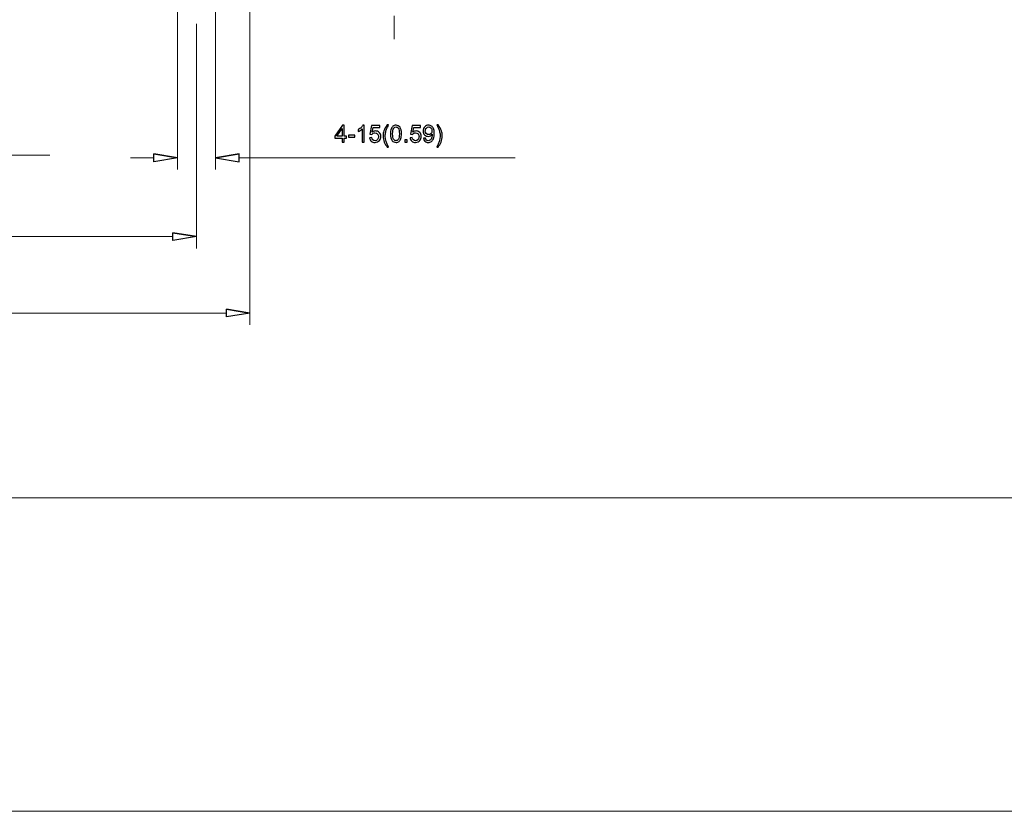
# Model space of a CAD drawing. Units: inches. Extents: x -41.6 to 41.6, y -32.6 to 32.6.
# Drawn here: x -19.1 to -3.9, y -32.6 to -20.4 of the extents above; entities that cross this region are included whole.
import ezdxf

# ---------------------------------------------------------------- set-up
doc = ezdxf.new("R2010")
doc.units = ezdxf.units.IN
doc.header["$MEASUREMENT"] = 0

msp = doc.modelspace()

# ---------------------------------------------------------------- linework, layer by layer
at = {"lineweight": 0}
for points in [[(-16.671, -20.08), (-16.671, -20.08), (-16.671, -22.681), (-16.671, -22.681)], [(-16.08, -20.08), (-16.08, -20.08), (-16.08, -22.681), (-16.08, -22.681)], [(-15.549, -20.08), (-15.549, -20.08), (-15.549, -25.086), (-15.549, -25.086)], [(-16.375, -20.424), (-16.375, -20.424), (-16.375, -23.903), (-16.375, -23.903)], [(-13.314, -20.299), (-13.314, -20.299), (-13.314, -20.663), (-13.314, -20.663)], [(-22.084, -22.461), (-22.084, -22.461), (-18.65, -22.461), (-18.65, -22.461)], [(-17.035, -22.499), (-17.035, -22.499), (-17.399, -22.499), (-17.399, -22.499)], [(-15.716, -22.499), (-15.716, -22.499), (-11.441, -22.499), (-11.441, -22.499)], [(-27.429, -23.721), (-27.429, -23.721), (-16.74, -23.721), (-16.74, -23.721)], [(-28.255, -24.904), (-28.255, -24.904), (-15.913, -24.904), (-15.913, -24.904)]]:
    msp.add_open_spline(points, degree=3, dxfattribs=at)
for points, knots in [([(-14.119, -22.257), (-14.119, -22.257), (-14.119, -22.195), (-14.119, -22.195), (-14.119, -22.195), (-14.119, -22.195), (-14.232, -22.195), (-14.232, -22.195), (-14.232, -22.195), (-14.232, -22.195), (-14.232, -22.165), (-14.232, -22.165), (-14.232, -22.165), (-14.232, -22.165), (-14.113, -21.996), (-14.113, -21.996), (-14.113, -21.996), (-14.113, -21.996), (-14.087, -21.996), (-14.087, -21.996), (-14.087, -21.996), (-14.087, -21.996), (-14.087, -22.165), (-14.087, -22.165), (-14.087, -22.165), (-14.087, -22.165), (-14.052, -22.165), (-14.052, -22.165), (-14.052, -22.165), (-14.052, -22.165), (-14.052, -22.195), (-14.052, -22.195), (-14.052, -22.195), (-14.052, -22.195), (-14.087, -22.195), (-14.087, -22.195), (-14.087, -22.195), (-14.087, -22.195), (-14.087, -22.257), (-14.087, -22.257), (-14.087, -22.257), (-14.087, -22.257), (-14.119, -22.257), (-14.119, -22.257)], [0, 0, 0, 0, 0.083333, 0.083333, 0.083333, 0.083333, 0.166667, 0.166667, 0.166667, 0.166667, 0.25, 0.25, 0.25, 0.25, 0.333333, 0.333333, 0.333333, 0.333333, 0.416667, 0.416667, 0.416667, 0.416667, 0.5, 0.5, 0.5, 0.5, 0.583333, 0.583333, 0.583333, 0.583333, 0.666667, 0.666667, 0.666667, 0.666667, 0.75, 0.75, 0.75, 0.75, 0.833333, 0.833333, 0.833333, 0.833333, 1, 1, 1, 1]), ([(-14.119, -22.165), (-14.119, -22.165), (-14.119, -22.048), (-14.119, -22.048), (-14.119, -22.048), (-14.119, -22.048), (-14.201, -22.165), (-14.201, -22.165), (-14.201, -22.165), (-14.201, -22.165), (-14.119, -22.165), (-14.119, -22.165)], [0, 0, 0, 0, 0.25, 0.25, 0.25, 0.25, 0.5, 0.5, 0.5, 0.5, 1, 1, 1, 1]), ([(-13.777, -22.257), (-13.777, -22.257), (-13.809, -22.257), (-13.809, -22.257), (-13.809, -22.257), (-13.809, -22.257), (-13.809, -22.053), (-13.809, -22.053), (-13.809, -22.053), (-13.817, -22.061), (-13.827, -22.068), (-13.839, -22.075), (-13.839, -22.075), (-13.852, -22.083), (-13.863, -22.088), (-13.873, -22.092), (-13.873, -22.092), (-13.873, -22.092), (-13.873, -22.061), (-13.873, -22.061), (-13.873, -22.061), (-13.855, -22.052), (-13.84, -22.042), (-13.826, -22.03), (-13.826, -22.03), (-13.813, -22.018), (-13.803, -22.007), (-13.798, -21.995), (-13.798, -21.995), (-13.798, -21.995), (-13.777, -21.995), (-13.777, -21.995), (-13.777, -21.995), (-13.777, -21.995), (-13.777, -22.257), (-13.777, -22.257)], [0, 0, 0, 0, 0.1, 0.1, 0.1, 0.1, 0.2, 0.2, 0.2, 0.2, 0.3, 0.3, 0.3, 0.3, 0.4, 0.4, 0.4, 0.4, 0.5, 0.5, 0.5, 0.5, 0.6, 0.6, 0.6, 0.6, 0.7, 0.7, 0.7, 0.7, 0.8, 0.8, 0.8, 0.8, 1, 1, 1, 1]), ([(-13.695, -22.189), (-13.695, -22.189), (-13.662, -22.186), (-13.662, -22.186), (-13.662, -22.186), (-13.659, -22.202), (-13.653, -22.215), (-13.644, -22.223), (-13.644, -22.223), (-13.635, -22.231), (-13.624, -22.235), (-13.611, -22.235), (-13.611, -22.235), (-13.596, -22.235), (-13.583, -22.229), (-13.572, -22.218), (-13.572, -22.218), (-13.562, -22.206), (-13.556, -22.191), (-13.556, -22.172), (-13.556, -22.172), (-13.556, -22.153), (-13.561, -22.139), (-13.572, -22.128), (-13.572, -22.128), (-13.582, -22.118), (-13.595, -22.113), (-13.612, -22.113), (-13.612, -22.113), (-13.622, -22.113), (-13.632, -22.115), (-13.64, -22.12), (-13.64, -22.12), (-13.648, -22.124), (-13.655, -22.13), (-13.659, -22.138), (-13.659, -22.138), (-13.659, -22.138), (-13.689, -22.134), (-13.689, -22.134), (-13.689, -22.134), (-13.689, -22.134), (-13.664, -22), (-13.664, -22), (-13.664, -22), (-13.664, -22), (-13.535, -22), (-13.535, -22), (-13.535, -22), (-13.535, -22), (-13.535, -22.031), (-13.535, -22.031), (-13.535, -22.031), (-13.535, -22.031), (-13.639, -22.031), (-13.639, -22.031), (-13.639, -22.031), (-13.639, -22.031), (-13.653, -22.101), (-13.653, -22.101), (-13.653, -22.101), (-13.637, -22.09), (-13.621, -22.084), (-13.603, -22.084), (-13.603, -22.084), (-13.581, -22.084), (-13.561, -22.092), (-13.546, -22.108), (-13.546, -22.108), (-13.53, -22.124), (-13.522, -22.144), (-13.522, -22.169), (-13.522, -22.169), (-13.522, -22.192), (-13.529, -22.213), (-13.543, -22.23), (-13.543, -22.23), (-13.56, -22.251), (-13.583, -22.262), (-13.611, -22.262), (-13.611, -22.262), (-13.635, -22.262), (-13.655, -22.255), (-13.669, -22.242), (-13.669, -22.242), (-13.684, -22.228), (-13.693, -22.211), (-13.695, -22.189)], [0, 0, 0, 0, 0.043478, 0.043478, 0.043478, 0.043478, 0.086957, 0.086957, 0.086957, 0.086957, 0.130435, 0.130435, 0.130435, 0.130435, 0.173913, 0.173913, 0.173913, 0.173913, 0.217391, 0.217391, 0.217391, 0.217391, 0.26087, 0.26087, 0.26087, 0.26087, 0.304348, 0.304348, 0.304348, 0.304348, 0.347826, 0.347826, 0.347826, 0.347826, 0.391304, 0.391304, 0.391304, 0.391304, 0.434783, 0.434783, 0.434783, 0.434783, 0.478261, 0.478261, 0.478261, 0.478261, 0.521739, 0.521739, 0.521739, 0.521739, 0.565217, 0.565217, 0.565217, 0.565217, 0.608696, 0.608696, 0.608696, 0.608696, 0.652174, 0.652174, 0.652174, 0.652174, 0.695652, 0.695652, 0.695652, 0.695652, 0.73913, 0.73913, 0.73913, 0.73913, 0.782609, 0.782609, 0.782609, 0.782609, 0.826087, 0.826087, 0.826087, 0.826087, 0.869565, 0.869565, 0.869565, 0.869565, 0.913043, 0.913043, 0.913043, 0.913043, 1, 1, 1, 1]), ([(-13.423, -22.334), (-13.44, -22.312), (-13.455, -22.285), (-13.467, -22.256), (-13.467, -22.256), (-13.48, -22.226), (-13.486, -22.195), (-13.486, -22.163), (-13.486, -22.163), (-13.486, -22.134), (-13.481, -22.107), (-13.472, -22.082), (-13.472, -22.082), (-13.461, -22.052), (-13.445, -22.022), (-13.423, -21.992), (-13.423, -21.992), (-13.423, -21.992), (-13.4, -21.992), (-13.4, -21.992), (-13.4, -21.992), (-13.414, -22.017), (-13.423, -22.034), (-13.428, -22.045), (-13.428, -22.045), (-13.435, -22.061), (-13.441, -22.078), (-13.445, -22.096), (-13.445, -22.096), (-13.45, -22.118), (-13.453, -22.141), (-13.453, -22.163), (-13.453, -22.163), (-13.453, -22.22), (-13.435, -22.277), (-13.4, -22.334), (-13.4, -22.334), (-13.4, -22.334), (-13.423, -22.334), (-13.423, -22.334)], [0, 0, 0, 0, 0.090909, 0.090909, 0.090909, 0.090909, 0.181818, 0.181818, 0.181818, 0.181818, 0.272727, 0.272727, 0.272727, 0.272727, 0.363636, 0.363636, 0.363636, 0.363636, 0.454545, 0.454545, 0.454545, 0.454545, 0.545455, 0.545455, 0.545455, 0.545455, 0.636364, 0.636364, 0.636364, 0.636364, 0.727273, 0.727273, 0.727273, 0.727273, 0.818182, 0.818182, 0.818182, 0.818182, 1, 1, 1, 1]), ([(-13.371, -22.129), (-13.371, -22.098), (-13.368, -22.073), (-13.362, -22.054), (-13.362, -22.054), (-13.356, -22.035), (-13.346, -22.021), (-13.334, -22.011), (-13.334, -22.011), (-13.321, -22), (-13.305, -21.995), (-13.286, -21.995), (-13.286, -21.995), (-13.272, -21.995), (-13.26, -21.998), (-13.25, -22.004), (-13.25, -22.004), (-13.239, -22.009), (-13.23, -22.018), (-13.223, -22.028), (-13.223, -22.028), (-13.217, -22.039), (-13.211, -22.052), (-13.207, -22.067), (-13.207, -22.067), (-13.203, -22.082), (-13.201, -22.103), (-13.201, -22.129), (-13.201, -22.129), (-13.201, -22.159), (-13.205, -22.184), (-13.211, -22.203), (-13.211, -22.203), (-13.217, -22.221), (-13.226, -22.236), (-13.239, -22.246), (-13.239, -22.246), (-13.251, -22.256), (-13.267, -22.262), (-13.286, -22.262), (-13.286, -22.262), (-13.312, -22.262), (-13.331, -22.253), (-13.346, -22.235), (-13.346, -22.235), (-13.363, -22.213), (-13.371, -22.178), (-13.371, -22.129)], [0, 0, 0, 0, 0.076923, 0.076923, 0.076923, 0.076923, 0.153846, 0.153846, 0.153846, 0.153846, 0.230769, 0.230769, 0.230769, 0.230769, 0.307692, 0.307692, 0.307692, 0.307692, 0.384615, 0.384615, 0.384615, 0.384615, 0.461538, 0.461538, 0.461538, 0.461538, 0.538462, 0.538462, 0.538462, 0.538462, 0.615385, 0.615385, 0.615385, 0.615385, 0.692308, 0.692308, 0.692308, 0.692308, 0.769231, 0.769231, 0.769231, 0.769231, 0.846154, 0.846154, 0.846154, 0.846154, 1, 1, 1, 1]), ([(-13.338, -22.129), (-13.338, -22.171), (-13.333, -22.2), (-13.323, -22.214), (-13.323, -22.214), (-13.313, -22.228), (-13.301, -22.235), (-13.286, -22.235), (-13.286, -22.235), (-13.272, -22.235), (-13.259, -22.228), (-13.249, -22.214), (-13.249, -22.214), (-13.239, -22.2), (-13.234, -22.171), (-13.234, -22.129), (-13.234, -22.129), (-13.234, -22.086), (-13.239, -22.057), (-13.249, -22.043), (-13.249, -22.043), (-13.259, -22.029), (-13.272, -22.022), (-13.287, -22.022), (-13.287, -22.022), (-13.301, -22.022), (-13.313, -22.028), (-13.322, -22.041), (-13.322, -22.041), (-13.333, -22.056), (-13.338, -22.086), (-13.338, -22.129)], [0, 0, 0, 0, 0.111111, 0.111111, 0.111111, 0.111111, 0.222222, 0.222222, 0.222222, 0.222222, 0.333333, 0.333333, 0.333333, 0.333333, 0.444444, 0.444444, 0.444444, 0.444444, 0.555556, 0.555556, 0.555556, 0.555556, 0.666667, 0.666667, 0.666667, 0.666667, 0.777778, 0.777778, 0.777778, 0.777778, 1, 1, 1, 1]), ([(-13.068, -22.189), (-13.068, -22.189), (-13.034, -22.186), (-13.034, -22.186), (-13.034, -22.186), (-13.032, -22.202), (-13.026, -22.215), (-13.017, -22.223), (-13.017, -22.223), (-13.008, -22.231), (-12.997, -22.235), (-12.984, -22.235), (-12.984, -22.235), (-12.968, -22.235), (-12.955, -22.229), (-12.945, -22.218), (-12.945, -22.218), (-12.934, -22.206), (-12.929, -22.191), (-12.929, -22.172), (-12.929, -22.172), (-12.929, -22.153), (-12.934, -22.139), (-12.944, -22.128), (-12.944, -22.128), (-12.954, -22.118), (-12.968, -22.113), (-12.984, -22.113), (-12.984, -22.113), (-12.995, -22.113), (-13.004, -22.115), (-13.012, -22.12), (-13.012, -22.12), (-13.021, -22.124), (-13.027, -22.13), (-13.032, -22.138), (-13.032, -22.138), (-13.032, -22.138), (-13.062, -22.134), (-13.062, -22.134), (-13.062, -22.134), (-13.062, -22.134), (-13.037, -22), (-13.037, -22), (-13.037, -22), (-13.037, -22), (-12.907, -22), (-12.907, -22), (-12.907, -22), (-12.907, -22), (-12.907, -22.031), (-12.907, -22.031), (-12.907, -22.031), (-12.907, -22.031), (-13.011, -22.031), (-13.011, -22.031), (-13.011, -22.031), (-13.011, -22.031), (-13.025, -22.101), (-13.025, -22.101), (-13.025, -22.101), (-13.009, -22.09), (-12.993, -22.084), (-12.976, -22.084), (-12.976, -22.084), (-12.953, -22.084), (-12.934, -22.092), (-12.918, -22.108), (-12.918, -22.108), (-12.903, -22.124), (-12.895, -22.144), (-12.895, -22.169), (-12.895, -22.169), (-12.895, -22.192), (-12.902, -22.213), (-12.915, -22.23), (-12.915, -22.23), (-12.932, -22.251), (-12.955, -22.262), (-12.984, -22.262), (-12.984, -22.262), (-13.008, -22.262), (-13.027, -22.255), (-13.042, -22.242), (-13.042, -22.242), (-13.057, -22.228), (-13.066, -22.211), (-13.068, -22.189)], [0, 0, 0, 0, 0.043478, 0.043478, 0.043478, 0.043478, 0.086957, 0.086957, 0.086957, 0.086957, 0.130435, 0.130435, 0.130435, 0.130435, 0.173913, 0.173913, 0.173913, 0.173913, 0.217391, 0.217391, 0.217391, 0.217391, 0.26087, 0.26087, 0.26087, 0.26087, 0.304348, 0.304348, 0.304348, 0.304348, 0.347826, 0.347826, 0.347826, 0.347826, 0.391304, 0.391304, 0.391304, 0.391304, 0.434783, 0.434783, 0.434783, 0.434783, 0.478261, 0.478261, 0.478261, 0.478261, 0.521739, 0.521739, 0.521739, 0.521739, 0.565217, 0.565217, 0.565217, 0.565217, 0.608696, 0.608696, 0.608696, 0.608696, 0.652174, 0.652174, 0.652174, 0.652174, 0.695652, 0.695652, 0.695652, 0.695652, 0.73913, 0.73913, 0.73913, 0.73913, 0.782609, 0.782609, 0.782609, 0.782609, 0.826087, 0.826087, 0.826087, 0.826087, 0.869565, 0.869565, 0.869565, 0.869565, 0.913043, 0.913043, 0.913043, 0.913043, 1, 1, 1, 1]), ([(-12.86, -22.197), (-12.86, -22.197), (-12.83, -22.194), (-12.83, -22.194), (-12.83, -22.194), (-12.827, -22.208), (-12.822, -22.219), (-12.815, -22.226), (-12.815, -22.226), (-12.807, -22.232), (-12.798, -22.235), (-12.786, -22.235), (-12.786, -22.235), (-12.776, -22.235), (-12.768, -22.233), (-12.76, -22.229), (-12.76, -22.229), (-12.753, -22.224), (-12.747, -22.218), (-12.742, -22.21), (-12.742, -22.21), (-12.737, -22.203), (-12.734, -22.193), (-12.73, -22.18), (-12.73, -22.18), (-12.727, -22.167), (-12.726, -22.154), (-12.726, -22.141), (-12.726, -22.141), (-12.726, -22.139), (-12.726, -22.137), (-12.726, -22.134), (-12.726, -22.134), (-12.732, -22.145), (-12.741, -22.153), (-12.752, -22.159), (-12.752, -22.159), (-12.763, -22.166), (-12.775, -22.169), (-12.788, -22.169), (-12.788, -22.169), (-12.81, -22.169), (-12.828, -22.161), (-12.843, -22.145), (-12.843, -22.145), (-12.858, -22.13), (-12.865, -22.109), (-12.865, -22.083), (-12.865, -22.083), (-12.865, -22.057), (-12.857, -22.036), (-12.842, -22.02), (-12.842, -22.02), (-12.826, -22.003), (-12.807, -21.995), (-12.783, -21.995), (-12.783, -21.995), (-12.766, -21.995), (-12.751, -22), (-12.737, -22.009), (-12.737, -22.009), (-12.723, -22.018), (-12.712, -22.031), (-12.705, -22.048), (-12.705, -22.048), (-12.697, -22.065), (-12.694, -22.089), (-12.694, -22.122), (-12.694, -22.122), (-12.694, -22.155), (-12.697, -22.181), (-12.705, -22.201), (-12.705, -22.201), (-12.712, -22.221), (-12.723, -22.236), (-12.737, -22.246), (-12.737, -22.246), (-12.751, -22.256), (-12.768, -22.262), (-12.787, -22.262), (-12.787, -22.262), (-12.807, -22.262), (-12.824, -22.256), (-12.837, -22.245), (-12.837, -22.245), (-12.85, -22.233), (-12.858, -22.217), (-12.86, -22.197)], [0, 0, 0, 0, 0.043478, 0.043478, 0.043478, 0.043478, 0.086957, 0.086957, 0.086957, 0.086957, 0.130435, 0.130435, 0.130435, 0.130435, 0.173913, 0.173913, 0.173913, 0.173913, 0.217391, 0.217391, 0.217391, 0.217391, 0.26087, 0.26087, 0.26087, 0.26087, 0.304348, 0.304348, 0.304348, 0.304348, 0.347826, 0.347826, 0.347826, 0.347826, 0.391304, 0.391304, 0.391304, 0.391304, 0.434783, 0.434783, 0.434783, 0.434783, 0.478261, 0.478261, 0.478261, 0.478261, 0.521739, 0.521739, 0.521739, 0.521739, 0.565217, 0.565217, 0.565217, 0.565217, 0.608696, 0.608696, 0.608696, 0.608696, 0.652174, 0.652174, 0.652174, 0.652174, 0.695652, 0.695652, 0.695652, 0.695652, 0.73913, 0.73913, 0.73913, 0.73913, 0.782609, 0.782609, 0.782609, 0.782609, 0.826087, 0.826087, 0.826087, 0.826087, 0.869565, 0.869565, 0.869565, 0.869565, 0.913043, 0.913043, 0.913043, 0.913043, 1, 1, 1, 1]), ([(-12.729, -22.082), (-12.729, -22.063), (-12.734, -22.049), (-12.744, -22.038), (-12.744, -22.038), (-12.754, -22.027), (-12.765, -22.022), (-12.779, -22.022), (-12.779, -22.022), (-12.793, -22.022), (-12.806, -22.028), (-12.816, -22.039), (-12.816, -22.039), (-12.827, -22.051), (-12.832, -22.066), (-12.832, -22.084), (-12.832, -22.084), (-12.832, -22.101), (-12.827, -22.115), (-12.817, -22.125), (-12.817, -22.125), (-12.807, -22.135), (-12.795, -22.141), (-12.78, -22.141), (-12.78, -22.141), (-12.765, -22.141), (-12.753, -22.135), (-12.744, -22.125), (-12.744, -22.125), (-12.734, -22.115), (-12.729, -22.1), (-12.729, -22.082)], [0, 0, 0, 0, 0.111111, 0.111111, 0.111111, 0.111111, 0.222222, 0.222222, 0.222222, 0.222222, 0.333333, 0.333333, 0.333333, 0.333333, 0.444444, 0.444444, 0.444444, 0.444444, 0.555556, 0.555556, 0.555556, 0.555556, 0.666667, 0.666667, 0.666667, 0.666667, 0.777778, 0.777778, 0.777778, 0.777778, 1, 1, 1, 1]), ([(-12.633, -22.334), (-12.633, -22.334), (-12.656, -22.334), (-12.656, -22.334), (-12.656, -22.334), (-12.62, -22.277), (-12.602, -22.22), (-12.602, -22.163), (-12.602, -22.163), (-12.602, -22.141), (-12.605, -22.119), (-12.61, -22.097), (-12.61, -22.097), (-12.614, -22.079), (-12.62, -22.062), (-12.627, -22.045), (-12.627, -22.045), (-12.632, -22.035), (-12.641, -22.017), (-12.656, -21.992), (-12.656, -21.992), (-12.656, -21.992), (-12.633, -21.992), (-12.633, -21.992), (-12.633, -21.992), (-12.61, -22.022), (-12.594, -22.052), (-12.583, -22.082), (-12.583, -22.082), (-12.574, -22.107), (-12.57, -22.134), (-12.57, -22.163), (-12.57, -22.163), (-12.57, -22.195), (-12.576, -22.226), (-12.588, -22.256), (-12.588, -22.256), (-12.6, -22.285), (-12.615, -22.312), (-12.633, -22.334)], [0, 0, 0, 0, 0.090909, 0.090909, 0.090909, 0.090909, 0.181818, 0.181818, 0.181818, 0.181818, 0.272727, 0.272727, 0.272727, 0.272727, 0.363636, 0.363636, 0.363636, 0.363636, 0.454545, 0.454545, 0.454545, 0.454545, 0.545455, 0.545455, 0.545455, 0.545455, 0.636364, 0.636364, 0.636364, 0.636364, 0.727273, 0.727273, 0.727273, 0.727273, 0.818182, 0.818182, 0.818182, 0.818182, 1, 1, 1, 1]), ([(-14.023, -22.179), (-14.023, -22.179), (-14.023, -22.147), (-14.023, -22.147), (-14.023, -22.147), (-14.023, -22.147), (-13.924, -22.147), (-13.924, -22.147), (-13.924, -22.147), (-13.924, -22.147), (-13.924, -22.179), (-13.924, -22.179), (-13.924, -22.179), (-13.924, -22.179), (-14.023, -22.179), (-14.023, -22.179)], [0, 0, 0, 0, 0.2, 0.2, 0.2, 0.2, 0.4, 0.4, 0.4, 0.4, 0.6, 0.6, 0.6, 0.6, 1, 1, 1, 1]), ([(-13.151, -22.257), (-13.151, -22.257), (-13.151, -22.221), (-13.151, -22.221), (-13.151, -22.221), (-13.151, -22.221), (-13.114, -22.221), (-13.114, -22.221), (-13.114, -22.221), (-13.114, -22.221), (-13.114, -22.257), (-13.114, -22.257), (-13.114, -22.257), (-13.114, -22.257), (-13.151, -22.257), (-13.151, -22.257)], [0, 0, 0, 0, 0.2, 0.2, 0.2, 0.2, 0.4, 0.4, 0.4, 0.4, 0.6, 0.6, 0.6, 0.6, 1, 1, 1, 1]), ([(-17.035, -22.439), (-17.035, -22.439), (-16.671, -22.499), (-16.671, -22.499), (-16.671, -22.499), (-16.671, -22.499), (-17.035, -22.439), (-17.035, -22.439)], [0, 0, 0, 0, 0.333333, 0.333333, 0.333333, 0.333333, 1, 1, 1, 1]), ([(-16.671, -22.499), (-16.671, -22.499), (-17.035, -22.56), (-17.035, -22.56), (-17.035, -22.56), (-17.035, -22.56), (-17.035, -22.439), (-17.035, -22.439)], [0, 0, 0, 0, 0.333333, 0.333333, 0.333333, 0.333333, 1, 1, 1, 1]), ([(-15.716, -22.439), (-15.716, -22.439), (-16.08, -22.499), (-16.08, -22.499), (-16.08, -22.499), (-16.08, -22.499), (-15.716, -22.439), (-15.716, -22.439)], [0, 0, 0, 0, 0.333333, 0.333333, 0.333333, 0.333333, 1, 1, 1, 1]), ([(-16.08, -22.499), (-16.08, -22.499), (-15.716, -22.56), (-15.716, -22.56), (-15.716, -22.56), (-15.716, -22.56), (-15.716, -22.439), (-15.716, -22.439)], [0, 0, 0, 0, 0.333333, 0.333333, 0.333333, 0.333333, 1, 1, 1, 1]), ([(-16.74, -23.66), (-16.74, -23.66), (-16.375, -23.721), (-16.375, -23.721), (-16.375, -23.721), (-16.375, -23.721), (-16.74, -23.66), (-16.74, -23.66)], [0, 0, 0, 0, 0.333333, 0.333333, 0.333333, 0.333333, 1, 1, 1, 1]), ([(-16.375, -23.721), (-16.375, -23.721), (-16.74, -23.781), (-16.74, -23.781), (-16.74, -23.781), (-16.74, -23.781), (-16.74, -23.66), (-16.74, -23.66)], [0, 0, 0, 0, 0.333333, 0.333333, 0.333333, 0.333333, 1, 1, 1, 1]), ([(-15.913, -24.843), (-15.913, -24.843), (-15.549, -24.904), (-15.549, -24.904), (-15.549, -24.904), (-15.549, -24.904), (-15.913, -24.843), (-15.913, -24.843)], [0, 0, 0, 0, 0.333333, 0.333333, 0.333333, 0.333333, 1, 1, 1, 1]), ([(-15.549, -24.904), (-15.549, -24.904), (-15.913, -24.964), (-15.913, -24.964), (-15.913, -24.964), (-15.913, -24.964), (-15.913, -24.843), (-15.913, -24.843)], [0, 0, 0, 0, 0.333333, 0.333333, 0.333333, 0.333333, 1, 1, 1, 1])]:
    msp.add_open_spline(points, degree=3, knots=knots)
at = {"lineweight": 9}
for points in [[(-17.035, -22.439), (-17.035, -22.439), (-16.671, -22.499), (-16.671, -22.499)], [(-15.716, -22.439), (-15.716, -22.439), (-16.08, -22.499), (-16.08, -22.499)], [(-16.74, -23.66), (-16.74, -23.66), (-16.375, -23.721), (-16.375, -23.721)], [(-15.913, -24.843), (-15.913, -24.843), (-15.549, -24.904), (-15.549, -24.904)], [(41.568, -27.767), (41.568, -27.767), (-41.575, -27.767), (-41.575, -27.767)], [(41.575, -32.62), (41.575, -32.62), (-41.575, -32.62), (-41.575, -32.62)]]:
    msp.add_open_spline(points, degree=3, dxfattribs=at)
for points in [[(-16.671, -22.499), (-16.671, -22.499), (-17.035, -22.56), (-17.035, -22.56), (-17.035, -22.56), (-17.035, -22.56), (-17.035, -22.439), (-17.035, -22.439)], [(-16.08, -22.499), (-16.08, -22.499), (-15.716, -22.56), (-15.716, -22.56), (-15.716, -22.56), (-15.716, -22.56), (-15.716, -22.439), (-15.716, -22.439)], [(-16.375, -23.721), (-16.375, -23.721), (-16.74, -23.781), (-16.74, -23.781), (-16.74, -23.781), (-16.74, -23.781), (-16.74, -23.66), (-16.74, -23.66)], [(-15.549, -24.904), (-15.549, -24.904), (-15.913, -24.964), (-15.913, -24.964), (-15.913, -24.964), (-15.913, -24.964), (-15.913, -24.843), (-15.913, -24.843)]]:
    msp.add_open_spline(points, degree=3, knots=[0, 0, 0, 0, 0.333333, 0.333333, 0.333333, 0.333333, 1, 1, 1, 1], dxfattribs=at)

doc.saveas('drawing.dxf')
